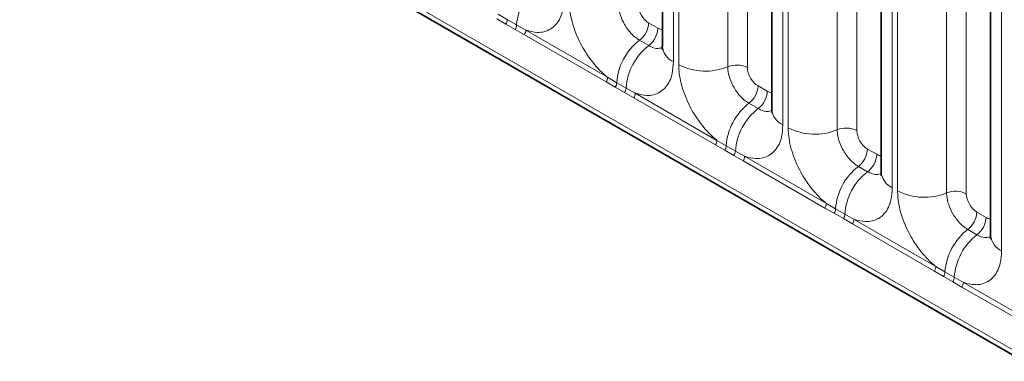
# Model space of a CAD drawing. Units: millimetres. Extents: x 75 to 2081, y 25 to 1460.
# Drawn here: x 1682 to 1715, y 1242 to 1253 of the extents above; entities that cross this region are included whole.
import ezdxf

# ---------------------------------------------------------------- set-up
doc = ezdxf.new("R2010")
doc.units = ezdxf.units.MM
doc.header["$LTSCALE"] = 5

msp = doc.modelspace()

# ---------------------------------------------------------------- linework, layer by layer
at = {"color": 7, "linetype": 'Continuous', "lineweight": 35}
for p, q in [((1542.1670746, 1341.8431697), (1894.6350947, 1138.3677127)), ((1703.7331723, 1261.750203), (1703.7331723, 1252.1273346)), ((1707.3747723, 1259.6479522), (1707.3747723, 1250.0250837)), ((1711.0163722, 1257.5457013), (1711.0163722, 1247.9228328)), ((1714.6579721, 1255.4434504), (1714.6579721, 1245.8205819))]:
    msp.add_line(p, q, dxfattribs=at)
at = {"color": 8, "linetype": 'Continuous', "lineweight": 18}
for p, q in [((1542.1670746, 1341.8431697), (1894.6350947, 1138.3677127)), ((1891.4681223, 1140.3608783), (1545.334047, 1340.1798266)), ((1704.0992889, 1261.239948), (1704.0992889, 1251.6170795)), ((1704.2771878, 1251.5143806), (1704.2771878, 1261.1372491)), ((1705.90962, 1261.069589), (1705.90962, 1251.4467205)), ((1706.5625929, 1261.042525), (1706.5625929, 1251.4196565)), ((1707.7408888, 1259.1376971), (1707.7408888, 1249.5148286)), ((1707.9187878, 1249.4121297), (1707.9187878, 1259.0349982)), ((1709.5512199, 1258.9673381), (1709.5512199, 1249.3444697)), ((1710.2041928, 1258.9402741), (1710.2041928, 1249.3174056)), ((1711.3824887, 1257.0354462), (1711.3824887, 1247.4125777)), ((1711.5603877, 1247.3098788), (1711.5603877, 1256.9327473)), ((1713.1928199, 1256.8650872), (1713.1928199, 1247.2422188)), ((1713.8457927, 1256.8380232), (1713.8457927, 1247.2151547)), ((1715.0240886, 1254.9331953), (1715.0240886, 1245.3103268)), ((1698.5236904, 1252.8691585), (1698.2175859, 1253.045038)), ((1698.2663519, 1253.196566), (1698.5724564, 1253.0159257)), ((1698.5724564, 1253.0159257), (1698.8799915, 1252.8383894)), ((1698.8312255, 1252.6916222), (1698.5236904, 1252.8691585)), ((1699.1365591, 1252.5145261), (1698.8312255, 1252.6916222)), ((1698.8799915, 1252.8383894), (1699.1853251, 1252.666054)), ((1699.1853251, 1252.666054), (1701.9079518, 1251.0943151)), ((1703.274331, 1252.909908), (1703.5818661, 1252.7323717)), ((1701.8591858, 1250.9427871), (1699.1365591, 1252.5145261)), ((1702.9712852, 1252.3308805), (1703.2788204, 1252.1533442)), ((1701.9079518, 1251.0943151), (1702.2140563, 1250.9136748)), ((1702.1652903, 1250.7669076), (1701.8591858, 1250.9427871)), ((1702.4728255, 1250.5893713), (1702.1652903, 1250.7669076)), ((1702.2140563, 1250.9136748), (1702.5215914, 1250.7361385)), ((1702.5215914, 1250.7361385), (1702.826925, 1250.5638032)), ((1706.9159309, 1250.8076571), (1707.2234661, 1250.6301209)), ((1702.778159, 1250.4122752), (1702.4728255, 1250.5893713)), ((1705.5007857, 1248.8405362), (1702.778159, 1250.4122752)), ((1702.826925, 1250.5638032), (1705.5495517, 1248.9920642)), ((1706.6128851, 1250.2286296), (1706.9204203, 1250.0510934)), ((1705.8068902, 1248.6646567), (1705.5007857, 1248.8405362)), ((1705.5495517, 1248.9920642), (1705.8556562, 1248.8114239)), ((1705.8556562, 1248.8114239), (1706.1631914, 1248.6338877)), ((1710.5575308, 1248.7054062), (1710.865066, 1248.52787)), ((1706.1144254, 1248.4871205), (1705.8068902, 1248.6646567)), ((1706.4197589, 1248.3100243), (1706.1144254, 1248.4871205)), ((1706.1631914, 1248.6338877), (1706.4685249, 1248.4615523)), ((1706.4685249, 1248.4615523), (1709.1911517, 1246.8898133)), ((1709.1423857, 1246.7382853), (1706.4197589, 1248.3100243)), ((1710.2544851, 1248.1263787), (1710.5620202, 1247.9488425)), ((1709.4484901, 1246.5624058), (1709.1423857, 1246.7382853)), ((1709.1911517, 1246.8898133), (1709.4972561, 1246.709173)), ((1709.7560253, 1246.3848696), (1709.4484901, 1246.5624058)), ((1709.4972561, 1246.709173), (1709.8047913, 1246.5316368)), ((1709.8047913, 1246.5316368), (1710.1101248, 1246.3593014)), ((1714.1991307, 1246.6031554), (1714.5066659, 1246.4256191)), ((1710.0613588, 1246.2077734), (1709.7560253, 1246.3848696)), ((1712.7839856, 1244.6360345), (1710.0613588, 1246.2077734)), ((1710.1101248, 1246.3593014), (1712.8327516, 1244.7875624)), ((1713.896085, 1246.0241279), (1714.2036201, 1245.8465916)), ((1712.8327516, 1244.7875624), (1713.138856, 1244.6069222)), ((1713.0900901, 1244.460155), (1712.7839856, 1244.6360345)), ((1713.3976252, 1244.2826187), (1713.0900901, 1244.460155)), ((1713.138856, 1244.6069222), (1713.4463912, 1244.4293859)), ((1713.7029588, 1244.1055225), (1713.3976252, 1244.2826187)), ((1713.4463912, 1244.4293859), (1713.7517247, 1244.2570505)), ((1713.7517247, 1244.2570505), (1716.4743515, 1242.6853115)), ((1716.4255855, 1242.5337836), (1713.7029588, 1244.1055225))]:
    msp.add_line(p, q, dxfattribs=at)
for centre, radius, start, end in [((1700.8382817, 1252.7029538), 1.962968, 127.72410274, 176.04371448), ((1698.2745779, 1253.0334158), 0.2983915, 326.6003424, 356.63970635), ((1698.582113, 1252.8558795), 0.2983915, 326.6003424, 356.63970635), ((1698.8909003, 1252.6771971), 0.2946355, 326.48815127, 357.83255894), ((1702.4947266, 1252.9491134), 0.7805895, 307.62647038, 357.12108619), ((1702.8022618, 1252.7715772), 0.7805895, 307.62647038, 357.12108619), ((1704.1723465, 1250.7782392), 1.962968, 127.72410274, 176.04371448), ((1704.4798817, 1250.6007029), 1.962968, 127.72410274, 176.04371448), ((1704.3559388, 1252.187705), 0.6256857, 185.53689986, 245.7832411), ((1705.1668082, 1253.2515733), 1.9517333, 242.88290972, 292.37028582), ((1706.2067447, 1250.7247795), 0.7806933, 62.88290971, 112.37028582), ((1701.6135271, 1251.1054582), 0.2946355, 326.48815127, 357.83255894), ((1701.9161778, 1250.9311649), 0.2983915, 326.6003424, 356.63970635), ((1702.223713, 1250.7536286), 0.2983915, 326.6003424, 356.63970635), ((1706.1363265, 1250.8468625), 0.7805895, 307.62647038, 357.12108619), ((1702.5325002, 1250.5749463), 0.2946355, 326.48815127, 357.83255894), ((1706.4438617, 1250.6693263), 0.7805895, 307.62647038, 357.12108619), ((1707.8139464, 1248.6759883), 1.962968, 127.72410274, 176.04371448), ((1708.1214816, 1248.498452), 1.962968, 127.72410274, 176.04371448), ((1707.9975387, 1250.0854541), 0.6256857, 185.53689986, 245.7832411), ((1708.8084081, 1251.1493224), 1.9517333, 242.88290971, 292.37028582), ((1709.8483447, 1248.6225286), 0.7806933, 62.88290972, 112.37028582), ((1705.255127, 1249.0032073), 0.2946355, 326.48815127, 357.83255894), ((1705.5577777, 1248.828914), 0.2983915, 326.6003424, 356.63970635), ((1709.7779265, 1248.7446117), 0.7805895, 307.62647038, 357.12108619), ((1705.8653129, 1248.6513777), 0.2983915, 326.6003424, 356.63970635), ((1706.1741001, 1248.4726954), 0.2946355, 326.48815127, 357.83255894), ((1710.0854616, 1248.5670754), 0.7805895, 307.62647038, 357.12108619), ((1711.4555463, 1246.5737374), 1.962968, 127.72410274, 176.04371448), ((1711.7630815, 1246.3962011), 1.962968, 127.72410274, 176.04371448), ((1711.6391386, 1247.9832032), 0.6256857, 185.53689986, 245.7832411), ((1712.4500081, 1249.0470715), 1.9517333, 242.88290972, 292.37028582), ((1713.4899446, 1246.5202777), 0.7806933, 62.88290972, 112.37028582), ((1708.8967269, 1246.9009564), 0.2946355, 326.48815127, 357.83255894), ((1709.1993776, 1246.7266631), 0.2983915, 326.6003424, 356.63970635), ((1709.5069128, 1246.5491269), 0.2983915, 326.6003424, 356.63970635), ((1713.4195264, 1246.6423608), 0.7805895, 307.62647038, 357.12108619), ((1713.7270615, 1246.4648245), 0.7805895, 307.62647038, 357.12108619), ((1709.8157001, 1246.3704445), 0.2946355, 326.48815127, 357.83255894), ((1715.0971463, 1244.4714865), 1.962968, 127.72410274, 176.04371448), ((1715.4046814, 1244.2939502), 1.962968, 127.72410274, 176.04371448), ((1715.2807385, 1245.8809523), 0.6256857, 185.53689986, 245.7832411), ((1712.5383268, 1244.7987055), 0.2946355, 326.48815127, 357.83255894), ((1712.8409776, 1244.6244122), 0.2983915, 326.6003424, 356.63970635), ((1713.1485127, 1244.446876), 0.2983915, 326.6003424, 356.63970635), ((1713.4573, 1244.2681936), 0.2946355, 326.48815127, 357.83255894)]:
    msp.add_arc(centre, radius, start, end, dxfattribs=at)
for centre, major_axis, ratio, start_param, end_param in [((1703.2747619, 1253.3181785), (-0.2499796, 0.4330245), 0.5780852102, 0.7860886134, 2.3556669651), ((1703.5814353, 1253.1411398), (-0.2502844, 0.4335521), 0.5766787367, 2.3568845443, 2.7989588084), ((1706.9163618, 1251.2159277), (-0.2499796, 0.4330245), 0.5780852102, 0.7860886134, 2.3556669651), ((1707.2230352, 1251.0388889), (-0.2502844, 0.4335521), 0.5766787367, 2.3568845443, 2.7989588084), ((1710.5579617, 1249.1136768), (-0.2499796, 0.4330245), 0.5780852102, 0.7860886134, 2.3556669651), ((1710.8646351, 1248.936638), (-0.2502844, 0.4335521), 0.5766787367, 2.3568845443, 2.7989588084), ((1714.1995616, 1247.0114259), (-0.2499796, 0.4330245), 0.5780852102, 0.7860886134, 2.3556669651), ((1714.506235, 1246.8343871), (-0.2502844, 0.4335521), 0.5766787367, 2.3568845443, 2.7989588084)]:
    msp.add_ellipse(centre, major_axis=major_axis, ratio=ratio, start_param=start_param, end_param=end_param, dxfattribs=at)
for points, knots in [([(1700.4576889, 1253.7193304), (1700.448957, 1253.5802724), (1700.4278441, 1253.2440472), (1700.2546261, 1252.8972677), (1699.9624297, 1252.6488558), (1699.6135704, 1252.5552455), (1699.313927, 1252.6327783), (1699.1853251, 1252.666054)], [0, 0, 0, 0, 0.1727639725, 0.4177221504, 0.5710003272, 0.8158804331, 1, 1, 1, 1]), ([(1701.9079518, 1251.0943151), (1701.8861043, 1251.1122636), (1701.6914469, 1251.2721818), (1701.4006487, 1251.5863742), (1701.0378403, 1252.1341755), (1700.7650352, 1252.7371556), (1700.6455979, 1253.2724555), (1700.6375766, 1253.5482539), (1700.6355879, 1253.6166315)], [0, 0, 0, 0, 0.0309785088, 0.2760125757, 0.4293382388, 0.6742942096, 0.9192491379, 1, 1, 1, 1]), ([(1702.2680201, 1253.5489714), (1702.2689065, 1253.5184902), (1702.2724811, 1253.3955643), (1702.3257085, 1253.1570521), (1702.4472572, 1252.8881846), (1702.6089741, 1252.6445558), (1702.7811518, 1252.4559961), (1702.9156505, 1252.3674904), (1702.9712852, 1252.3308805)], [0, 0, 0, 0, 0.0707389361, 0.2852782964, 0.4997743167, 0.6340310784, 0.8486187973, 1, 1, 1, 1]), ([(1703.2788204, 1252.1533442), (1703.3047181, 1252.1394936), (1703.4091592, 1252.0836365), (1703.57396, 1252.0381201), (1703.6821954, 1252.0762505), (1703.72871, 1252.0926371)], [0, 0, 0, 0, 0.1582662389, 0.6382612674, 1, 1, 1, 1]), ([(1704.0992889, 1251.6170795), (1704.0905569, 1251.4780215), (1704.069444, 1251.1417964), (1703.896226, 1250.7950168), (1703.6040297, 1250.5466049), (1703.2551703, 1250.4529946), (1702.9555269, 1250.5305274), (1702.826925, 1250.5638032)], [0, 0, 0, 0, 0.1727639725, 0.4177221504, 0.5710003272, 0.8158804331, 1, 1, 1, 1]), ([(1705.5495517, 1248.9920642), (1705.5277042, 1249.0100127), (1705.3330468, 1249.1699309), (1705.0422487, 1249.4841233), (1704.6794402, 1250.0319247), (1704.4066351, 1250.6349047), (1704.2871978, 1251.1702046), (1704.2791765, 1251.4460031), (1704.2771878, 1251.5143806)], [0, 0, 0, 0, 0.0309785088, 0.2760125757, 0.4293382388, 0.6742942096, 0.9192491379, 1, 1, 1, 1]), ([(1705.90962, 1251.4467205), (1705.9105064, 1251.4162393), (1705.914081, 1251.2933134), (1705.9673084, 1251.0548012), (1706.0888571, 1250.7859337), (1706.250574, 1250.5423049), (1706.4227517, 1250.3537452), (1706.5572504, 1250.2652396), (1706.6128851, 1250.2286296)], [0, 0, 0, 0, 0.0707389361, 0.2852782964, 0.4997743167, 0.6340310784, 0.8486187973, 1, 1, 1, 1]), ([(1706.9204203, 1250.0510934), (1706.946318, 1250.0372428), (1707.0507591, 1249.9813856), (1707.2155599, 1249.9358692), (1707.3237953, 1249.9739996), (1707.37031, 1249.9903863)], [0, 0, 0, 0, 0.1582662389, 0.6382612674, 1, 1, 1, 1]), ([(1707.7408888, 1249.5148286), (1707.7321568, 1249.3757706), (1707.7110439, 1249.0395455), (1707.537826, 1248.6927659), (1707.2456296, 1248.444354), (1706.8967702, 1248.3507437), (1706.5971269, 1248.4282765), (1706.4685249, 1248.4615523)], [0, 0, 0, 0, 0.1727639725, 0.4177221504, 0.5710003272, 0.8158804331, 1, 1, 1, 1]), ([(1709.1911517, 1246.8898133), (1709.1693041, 1246.9077619), (1708.9746467, 1247.06768), (1708.6838486, 1247.3818724), (1708.3210401, 1247.9296738), (1708.0482351, 1248.5326538), (1707.9287977, 1249.0679537), (1707.9207764, 1249.3437522), (1707.9187878, 1249.4121297)], [0, 0, 0, 0, 0.0309785088, 0.2760125757, 0.4293382388, 0.6742942096, 0.9192491379, 1, 1, 1, 1]), ([(1709.5512199, 1249.3444697), (1709.5521063, 1249.3139884), (1709.5556809, 1249.1910625), (1709.6089084, 1248.9525504), (1709.730457, 1248.6836828), (1709.892174, 1248.440054), (1710.0643516, 1248.2514943), (1710.1988503, 1248.1629887), (1710.2544851, 1248.1263787)], [0, 0, 0, 0, 0.07073893611, 0.28527829637, 0.49977431669, 0.63403107843, 0.84861879729, 1, 1, 1, 1]), ([(1710.5620202, 1247.9488425), (1710.5879179, 1247.9349919), (1710.692359, 1247.8791347), (1710.8571598, 1247.8336183), (1710.9653952, 1247.8717487), (1711.0119099, 1247.8881354)], [0, 0, 0, 0, 0.1582662389, 0.6382612674, 1, 1, 1, 1]), ([(1711.3824887, 1247.4125777), (1711.3737567, 1247.2735198), (1711.3526439, 1246.9372946), (1711.1794259, 1246.590515), (1710.8872295, 1246.3421031), (1710.5383701, 1246.2484928), (1710.2387268, 1246.3260256), (1710.1101248, 1246.3593014)], [0, 0, 0, 0, 0.1727639725, 0.4177221504, 0.5710003272, 0.8158804331, 1, 1, 1, 1]), ([(1712.8327516, 1244.7875624), (1712.810904, 1244.805511), (1712.6162466, 1244.9654291), (1712.3254485, 1245.2796215), (1711.9626401, 1245.8274229), (1711.689835, 1246.4304029), (1711.5703976, 1246.9657028), (1711.5623764, 1247.2415013), (1711.5603877, 1247.3098788)], [0, 0, 0, 0, 0.0309785088, 0.2760125757, 0.4293382388, 0.6742942096, 0.9192491379, 1, 1, 1, 1]), ([(1713.1928199, 1247.2422188), (1713.1937062, 1247.2117375), (1713.1972808, 1247.0888116), (1713.2505083, 1246.8502995), (1713.372057, 1246.5814319), (1713.5337739, 1246.3378032), (1713.7059516, 1246.1492434), (1713.8404503, 1246.0607378), (1713.896085, 1246.0241279)], [0, 0, 0, 0, 0.0707389361, 0.2852782964, 0.4997743167, 0.6340310784, 0.8486187973, 1, 1, 1, 1]), ([(1714.2036201, 1245.8465916), (1714.2295179, 1245.832741), (1714.333959, 1245.7768838), (1714.4987597, 1245.7313675), (1714.6069952, 1245.7694978), (1714.6535098, 1245.7858845)], [0, 0, 0, 0, 0.1582662389, 0.6382612674, 1, 1, 1, 1]), ([(1715.0240886, 1245.3103268), (1715.0153566, 1245.1712689), (1714.9942438, 1244.8350437), (1714.8210258, 1244.4882642), (1714.5288294, 1244.2398522), (1714.1799701, 1244.146242), (1713.8803267, 1244.2237747), (1713.7517247, 1244.2570505)], [0, 0, 0, 0, 0.1727639725, 0.4177221504, 0.5710003272, 0.8158804331, 1, 1, 1, 1])]:
    msp.add_open_spline(points, degree=3, knots=knots, dxfattribs=at)
at = {"color": 7, "linetype": 'Continuous', "lineweight": 35}
for points, knots in [([(1703.7291936, 1252.1377489), (1703.7289732, 1252.1011557), (1703.72845, 1252.0142685), (1703.7259996, 1252.0187814), (1703.7245811, 1252.0213936)], [0, 0, 0, 0, 0.42115694525, 1, 1, 1, 1]), ([(1707.3707935, 1250.035498), (1707.3705731, 1249.9989048), (1707.3700499, 1249.9120176), (1707.3675995, 1249.9165305), (1707.3661811, 1249.9191427)], [0, 0, 0, 0, 0.4211569453, 1, 1, 1, 1]), ([(1711.0123934, 1247.9332471), (1711.0121731, 1247.8966539), (1711.0116498, 1247.8097667), (1711.0091994, 1247.8142796), (1711.007781, 1247.8168919)], [0, 0, 0, 0, 0.4211569453, 1, 1, 1, 1]), ([(1714.6539934, 1245.8309962), (1714.653773, 1245.7944031), (1714.6532497, 1245.7075158), (1714.6507993, 1245.7120287), (1714.6493809, 1245.714641)], [0, 0, 0, 0, 0.4211569453, 1, 1, 1, 1])]:
    msp.add_open_spline(points, degree=3, knots=knots, dxfattribs=at)

doc.saveas('drawing.dxf')
